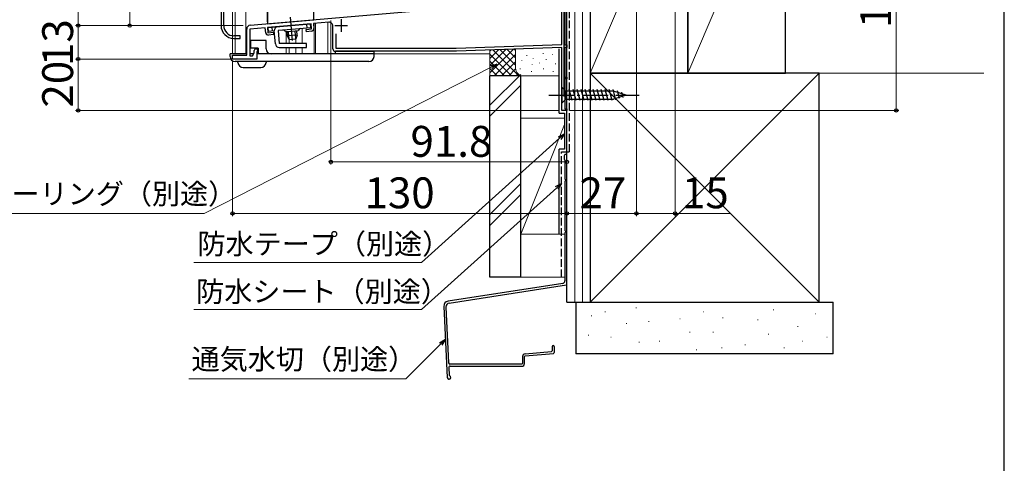
# Model space of a CAD drawing. Extents: x 105 to 1155, y 126 to 1689.
# Drawn here: x 772 to 1155, y 656 to 828 of the extents above; entities that cross this region are included whole.
import ezdxf

# ---------------------------------------------------------------- set-up
doc = ezdxf.new("R2010")
doc.units = 0
doc.linetypes.add('YCENTER_1', pattern=[13, 10, -1, 1, -1])
doc.linetypes.add('YHIDDEN_1', pattern=[4, 3, -1])
for name, color, linetype, lineweight in [('YKK_11', 7, 'CONTINUOUS', 30), ('YKK_11E', 7, 'CONTINUOUS', 13), ('YKK_12', 2, 'CONTINUOUS', 13), ('YKK_13', 4, 'CONTINUOUS', 30), ('YKK_D', 6, 'CONTINUOUS', 13), ('YKK_ZWAK', 7, 'CONTINUOUS', 30), ('YSS_K', 3, 'CONTINUOUS', 13), ('YSS_KE', 3, 'CONTINUOUS', 30)]:
    doc.layers.add(name, color=color, linetype=linetype, lineweight=lineweight)
doc.styles.add('text-b', font='txt')

msp = doc.modelspace()

# ---------------------------------------------------------------- linework, layer by layer
at = {"layer": 'YKK_11', "linetype": 'ByBlock', "lineweight": -2, "ltscale": 0.5}
for p, q in [((861.87, 826.12), (981.2, 836.56)), ((983, 818.63), (983, 835.3)), ((984.2, 835.5), (984.2, 818.5)), ((892.37, 827.28), (886.43, 826.76)), ((886.43, 826.76), (886.59, 824.87)), ((860.5, 814.5), (860.5, 824.63)), ((867.7, 825.12), (861.7, 824.6)), ((861.7, 824.6), (861.7, 814.2)), ((867.87, 823.23), (867.7, 825.12)), ((885.53, 826.68), (868.6, 825.2)), ((868.6, 825.2), (868.77, 823.21)), ((868.77, 823.21), (870.86, 823.39)), ((870.86, 823.39), (870.94, 822.5)), ((883.61, 824.51), (885.71, 824.69)), ((883.69, 823.61), (883.61, 824.51)), ((885.69, 823.79), (883.69, 823.61)), ((885.71, 824.69), (885.53, 826.68)), ((894, 817), (894, 825.79)), ((870.94, 822.5), (868.95, 822.32)), ((895.2, 822.73), (895.2, 817.2)), ((862.7, 814.2), (863.4, 815.41)), ((863.4, 815.41), (863.4, 816.3)), ((864.1, 817), (864.7, 817)), ((864.7, 815.9), (864.4, 815.9)), ((864.4, 815.9), (864.4, 813)), ((864.7, 817), (864.7, 815.9)), ((942, 816), (895, 816)), ((895.2, 817.2), (941.98, 817.2)), ((941.98, 817.2), (983, 818.63)), ((983, 817.43), (942, 816)), ((983, 793), (983, 817.43)), ((984.2, 818.5), (985, 818.5)), ((985, 817.5), (984.2, 817.5)), ((984.2, 817.5), (984.2, 806)), ((985, 818.5), (985, 817.5)), ((855, 813), (855, 814.5)), ((855, 814.5), (860.5, 814.5)), ((864.4, 813), (855, 813)), ((861.7, 814.2), (862.7, 814.2)), ((984.2, 806), (985, 806)), ((985, 805.3), (984.2, 805.3)), ((984.2, 805.3), (984.2, 793.7)), ((985, 806), (985, 805.3)), ((985, 793), (983, 793)), ((984.2, 793.7), (985, 793.7)), ((985, 793.7), (985, 793))]:
    msp.add_line(p, q, dxfattribs=at)
at = {"layer": 'YKK_11', "ltscale": 0.5}
for p, q in [((897.2, 828.5), (897.2, 823.5)), ((894.7, 826), (899.7, 826))]:
    msp.add_line(p, q, dxfattribs=at)
at = {"layer": 'YKK_11', "linetype": 'ByBlock', "lineweight": -2, "ltscale": 0.5}
for centre, radius, start, end in [((892.5, 825.79), 1.5, 0, 95), ((862, 824.63), 1.5, 95, 180), ((868.86, 823.32), 1, 185, 275), ((885.6, 824.78), 1, 275, 5), ((864.1, 816.3), 0.7, 90, 180), ((895, 817), 1, 180, 270)]:
    msp.add_arc(centre, radius, start, end, dxfattribs=at)
at = {"layer": 'YKK_11E', "linetype": 'ByBlock', "lineweight": -2, "ltscale": 0.5}
for p, q in [((850.5, 835), (850.5, 826)), ((851.55, 826), (851.55, 834)), ((855.5, 821), (857.9, 821)), ((857.9, 822), (855.55, 822)), ((857.9, 821), (857.9, 822))]:
    msp.add_line(p, q, dxfattribs=at)
for centre, radius in [((855.5, 826), 5), ((855.55, 826), 4)]:
    msp.add_arc(centre, radius, 180, 270, dxfattribs=at)
at = {"layer": 'YKK_12'}
for p, q in [((856, 1082.25), (856, 815)), ((860.1, 1082.25), (860.1, 815)), ((868.5, 827.5), (868.5, 1082.25)), ((985, 854), (985, 793)), ((868.5, 827.5), (868.6, 827.5)), ((892, 828.8), (877.14, 827.5)), ((886.7, 826.79), (886.7, 815)), ((887.3, 826.84), (887.3, 815)), ((892, 815), (892, 827.25)), ((875.8, 823.53), (875.8, 818.99)), ((882, 824.87), (882, 818.99)), ((877, 820.64), (877, 818.99)), ((879.57, 820.94), (879.57, 818.99)), ((875.8, 817.49), (875.8, 815)), ((877, 817.49), (877, 815)), ((879.57, 817.49), (879.57, 815)), ((882, 817.49), (882, 815)), ((864.4, 815), (879.7, 815)), ((878.19, 815), (955, 815)), ((983, 793), (983, 815)), ((983, 793), (985, 793))]:
    msp.add_line(p, q, dxfattribs=at)
at = {"layer": 'YKK_13'}
for p, q in [((868.6, 844.9), (868.6, 826.7)), ((886.6, 828.27), (886.6, 842.45)), ((868.6, 826.7), (886.6, 828.27)), ((868.87, 825.23), (885.31, 826.66)), ((869, 823.73), (868.87, 825.23)), ((871.19, 823.92), (869, 823.73)), ((870.49, 823.86), (870.36, 825.36)), ((871.63, 818.86), (871.19, 823.92)), ((877.97, 824.52), (872.69, 824.05)), ((872.69, 824.05), (873.13, 818.99)), ((878.03, 823.72), (875.54, 823.5)), ((876.04, 823.55), (876.18, 821.97)), ((876.83, 822.03), (876.69, 823.6)), ((885.44, 825.17), (877.97, 824.52)), ((880.53, 823.94), (878.03, 823.72)), ((879.51, 822.26), (879.38, 823.84)), ((880.16, 822.32), (880.03, 823.89)), ((883.94, 825.04), (883.81, 826.53)), ((885.44, 825.17), (885.31, 826.66)), ((862, 820.2), (862, 817.2)), ((868, 820.2), (862, 820.2)), ((862, 819.73), (862, 819.8)), ((868, 817), (868, 820.2)), ((880.16, 822.32), (876.18, 821.97)), ((876.18, 821.97), (877, 820.64)), ((876.95, 820.73), (876.81, 822.24)), ((877, 820.64), (879.59, 820.87)), ((879.63, 820.96), (879.49, 822.47)), ((880.16, 822.32), (879.59, 820.87)), ((865, 817.2), (862, 817.2)), ((865, 817.2), (865, 815)), ((883.75, 818.99), (873.13, 818.99)), ((873.13, 817.49), (883.75, 817.49)), ((883.75, 817.49), (883.75, 818.99)), ((895, 815), (895, 816)), ((895, 816), (910, 816)), ((910, 814), (910, 816)), ((854, 814), (854, 815)), ((860.5, 815), (854, 815)), ((908, 812), (856, 812)), ((857.1, 811.7), (857.1, 812)), ((863.16, 815), (861.7, 815)), ((910, 815), (864.4, 815)), ((865, 815), (865, 815)), ((868, 812), (868, 811.7)), ((859.1, 809.7), (866, 809.7)), ((983, 802.1), (983, 795.9)), ((983, 802.1), (984.55, 800.55)), ((1003.08, 800.55), (984.55, 800.55)), ((984.55, 800.55), (984.55, 797.45)), ((986.98, 796.9), (985.85, 801.1)), ((988.53, 796.9), (987.4, 801.1)), ((990.08, 796.9), (988.96, 801.1)), ((991.64, 796.9), (990.51, 801.1)), ((993.19, 796.9), (992.06, 801.1)), ((994.74, 796.9), (993.62, 801.1)), ((996.29, 796.9), (995.17, 801.1)), ((997.85, 796.9), (996.72, 801.1)), ((999.4, 796.9), (998.27, 801.1)), ((1000.95, 796.9), (999.83, 801.1)), ((1002.51, 796.9), (1001.38, 801.1)), ((1003.99, 797.15), (1002.93, 801.1)), ((1008, 799), (1003.08, 800.55)), ((1005.42, 797.61), (1004.61, 800.64)), ((1006.85, 798.06), (1006.3, 800.11)), ((983, 795.9), (984.55, 797.45)), ((984.55, 797.45), (1003.08, 797.45)), ((1008, 799), (1003.08, 797.45))]:
    msp.add_line(p, q, dxfattribs=at)
at = {"layer": 'YKK_13', "linetype": 'YCENTER_1'}
for p, q in [((878.34, 820.21), (877.55, 829.21)), ((978, 799), (1013, 799))]:
    msp.add_line(p, q, dxfattribs=at)
at = {"layer": 'YKK_13'}
for centre, radius, start, end in [((872.69, 824.05), 1.5, 95, 185), ((874.59, 823.22), 1, 16.537, 95), ((881.52, 823.82), 1, 95, 173.463), ((870, 817), 2, 180, 270), ((873.13, 818.99), 1.5, 185, 270), ((856, 814), 2, 180, 270), ((859.1, 811.7), 2, 180, 270), ((866, 811.7), 2, 270, 0), ((908, 814), 2, 270, 0)]:
    msp.add_arc(centre, radius, start, end, dxfattribs=at)
at = {"layer": 'YKK_D'}
for p, q in [((795, 826), (795, 1082.25)), ((855, 815.2), (855, 1023)), ((1027, 923.3), (1027, 752)), ((815, 896.5), (815, 826)), ((1113, 896.5), (1113, 793)), ((1012, 895.5), (1012, 752)), ((1012, 895.5), (1012, 752)), ((985, 851.9), (985, 752)), ((893.2, 827.92), (893.2, 772)), ((859.1, 826), (794, 826)), ((859.1, 826), (794, 826)), ((795, 813), (795, 826)), ((854.3, 813), (794, 813)), ((795, 793), (795, 813)), ((855, 812.3), (855, 752)), ((955.51, 809.83), (843.99, 753)), ((982, 793), (794, 793)), ((986, 793), (1114, 793)), ((985, 790.9), (985, 772)), ((985, 790.8), (985, 752)), ((982.1, 782.22), (928.46, 733.91)), ((893.2, 773), (985, 773)), ((981, 762.96), (928.46, 715.65)), ((843.99, 753), (757.8, 753)), ((985, 753), (855, 753)), ((1012, 753), (985, 753)), ((1012, 753), (1027, 753)), ((1027, 753), (1048.28, 753)), ((928.46, 733.91), (839.97, 733.91)), ((928.46, 715.65), (839.97, 715.65)), ((935.92, 702.28), (922.33, 688.69)), ((922.33, 688.69), (837.96, 688.69))]:
    msp.add_line(p, q, dxfattribs=at)
at = {"layer": 'YKK_D', "linetype": 'ByBlock', "lineweight": -2}
for p, q in [((955.2, 810.43), (957.79, 810.98)), ((957.79, 810.98), (955.51, 809.83)), ((957.79, 810.98), (955.82, 809.22)), ((981.65, 782.72), (984, 783.92)), ((984, 783.92), (982.1, 782.22)), ((984, 783.92), (982.56, 781.71)), ((980.55, 763.47), (982.9, 764.67)), ((982.9, 764.67), (981, 762.96)), ((982.9, 764.67), (981.46, 762.45)), ((935.44, 702.76), (937.73, 704.08)), ((937.73, 704.08), (935.92, 702.28)), ((937.73, 704.08), (936.41, 701.79))]:
    msp.add_line(p, q, dxfattribs=at)
for centre, radius in [((795, 826), 0.638), ((795, 826), 0.637), ((815, 826), 0.637), ((795, 813), 0.638), ((795, 813), 0.637), ((795, 793), 0.637), ((1113, 793), 0.637), ((893.2, 773), 0.637), ((985, 773), 0.637), ((855, 753), 0.637), ((985, 753), 0.637), ((985, 753), 0.637), ((1012, 753), 0.637), ((1012, 753), 0.637), ((1027, 753), 0.637)]:
    msp.add_circle(centre, radius, dxfattribs=at)
at = {"layer": 'YKK_ZWAK'}
msp.add_line((1155, 126), (1155, 1656), dxfattribs=at)
at = {"layer": 'YSS_K'}
for p, q in [((988, 718.5), (988, 896.5)), ((991, 718.5), (991, 896.5)), ((1032, 896.5), (994, 807.5)), ((1070, 896.5), (1032, 807.5)), ((955, 807.59), (964.18, 816.77)), ((955, 810.42), (961.25, 816.67)), ((955, 813.25), (958.32, 816.57)), ((955, 806.45), (955, 816.45)), ((955, 816.08), (955.37, 816.45)), ((956.27, 816.5), (966.31, 806.45)), ((959, 816.59), (965, 810.59)), ((961.73, 816.69), (965, 813.42)), ((964.47, 816.78), (965, 816.25)), ((965, 809.45), (965, 816.8)), ((985, 809.45), (985, 816.45)), ((955, 814.93), (963.49, 806.45)), ((955, 812.11), (960.66, 806.45)), ((956.69, 806.45), (965, 814.76)), ((959.51, 806.45), (965, 811.93)), ((967.5, 812.59), (967.5, 812.39)), ((969.33, 814.45), (969.33, 814.25)), ((971.83, 813.26), (971.83, 813.06)), ((974.29, 811.53), (974.29, 811.33)), ((975.76, 815.23), (975.76, 815.03)), ((976.84, 812.93), (976.84, 812.73)), ((979.35, 814.93), (979.35, 814.73)), ((955, 809.28), (957.83, 806.45)), ((962.34, 806.45), (965.02, 809.12)), ((966.83, 809.25), (966.83, 809.05)), ((971.17, 808.25), (971.17, 808.05)), ((971.5, 810.92), (971.5, 810.72)), ((975.84, 809.25), (975.84, 809.05)), ((979.68, 808.25), (979.68, 808.05)), ((980.51, 811.26), (980.51, 811.06)), ((967, 807.03), (955, 795.03)), ((968, 806.45), (955, 806.45)), ((965.17, 806.45), (965.97, 807.24)), ((982, 806.45), (968, 806.45)), ((1083, 807.5), (994, 718.5)), ((994, 807.5), (1083, 718.5)), ((1083, 807.5), (1147, 807.5)), ((967, 802.79), (955, 790.79)), ((967, 790), (984, 790)), ((967, 790), (967, 745)), ((985, 745), (985, 790)), ((984, 787.5), (967, 745)), ((967, 764.6), (955, 752.6)), ((967, 760.36), (955, 748.36)), ((967, 745), (984, 745)), ((967, 728.27), (984.2, 728.27)), ((994, 718.5), (985, 718.5)), ((1011.82, 716.26), (1012.02, 716.26)), ((994.41, 713.23), (994.61, 713.23)), ((999.71, 714.75), (999.91, 714.75)), ((1028.84, 712.1), (1029.04, 712.1)), ((1037.92, 714.75), (1038.12, 714.75)), ((1045.48, 712.48), (1045.68, 712.48)), ((1065.16, 715.5), (1065.36, 715.5)), ((1081.42, 713.99), (1081.62, 713.99)), ((1008.03, 710.21), (1008.23, 710.21)), ((1016.73, 710.96), (1016.93, 710.96)), ((1059.1, 711.72), (1059.3, 711.72)), ((1074.61, 709.07), (1074.81, 709.07)), ((993.28, 705.67), (993.48, 705.67)), ((1001.98, 704.91), (1002.18, 704.91)), ((1032.62, 706.8), (1032.82, 706.8)), ((1041.7, 706.8), (1041.9, 706.8)), ((1063.26, 706.05), (1063.46, 706.05)), ((1085.96, 704.91), (1086.16, 704.91)), ((1012.95, 703.02), (1013.15, 703.02)), ((1020.89, 703.4), (1021.09, 703.4)), ((1045.11, 700.75), (1045.31, 700.75)), ((1054.18, 701.88), (1054.38, 701.88)), ((1069.32, 700.75), (1069.52, 700.75)), ((1076.5, 703.4), (1076.7, 703.4)), ((1035.27, 699.99), (1035.47, 699.99))]:
    msp.add_line(p, q, dxfattribs=at)
msp.add_arc((968, 809.45), 3, 180, 270, dxfattribs=at)
at = {"layer": 'YSS_KE'}
for p, q in [((985, 718.5), (985, 896.5)), ((994, 896.5), (994, 807.5)), ((994, 896.5), (994, 718.5)), ((1032, 896.5), (1032, 807.5)), ((1032, 807.5), (1032, 896.5)), ((1070, 807.5), (1070, 896.5)), ((983.75, 853.47), (983.75, 798.47)), ((982, 792), (982, 817)), ((955, 728.27), (955, 806.45)), ((967, 806.45), (955, 806.45)), ((967, 728.27), (967, 806.45)), ((1083, 807.5), (994, 807.5)), ((994, 807.5), (994, 718.5)), ((994, 807.5), (1032, 807.5)), ((1032, 807.5), (1070, 807.5)), ((1083, 718.5), (1083, 807.5)), ((982, 792), (984, 792)), ((984, 792), (984, 777.93)), ((984, 777.93), (981.9, 777.93)), ((981.9, 745.2), (981.9, 777.93)), ((983.9, 775.38), (983.9, 774.13)), ((984.2, 773.74), (984.2, 766.39)), ((985, 725.51), (985, 775.38)), ((984.2, 765.47), (984.2, 746.39)), ((984.2, 745.47), (984.2, 726.77)), ((967, 728.27), (955, 728.27)), ((983.37, 725.79), (938.78, 718.93)), ((939.17, 718.19), (984.75, 725.21)), ((937.09, 716.86), (938.47, 689.25)), ((937.9, 716.63), (938.99, 694.91)), ((985, 718.5), (994, 718.5)), ((988.5, 718.5), (988.5, 698.5)), ((988.5, 718.5), (1088.5, 718.5)), ((994, 718.5), (1083, 718.5)), ((1088.5, 698.5), (1088.5, 718.5)), ((979.2, 701.23), (979.2, 699.64)), ((979.6, 701.63), (979.6, 701.63)), ((980, 701.23), (980, 698.91)), ((967.7, 697.36), (967.7, 694.73)), ((968.5, 694.73), (968.5, 697.36)), ((968.7, 698.45), (978.93, 699.34)), ((968.77, 697.65), (979.73, 698.61)), ((1088.5, 698.5), (988.5, 698.5)), ((939.08, 693.11), (939.23, 690.14)), ((967.4, 694.43), (939.49, 694.43)), ((939.58, 693.63), (967.4, 693.63)), ((939.12, 688.63), (939.15, 688.63))]:
    msp.add_line(p, q, dxfattribs=at)
at = {"layer": 'YSS_KE', "linetype": 'YHIDDEN_1'}
for p, q in [((986, 776.93), (986, 895.5)), ((982.9, 776.93), (986, 776.93)), ((982.9, 728.27), (982.9, 776.93))]:
    msp.add_line(p, q, dxfattribs=at)
at = {"layer": 'YSS_KE'}
for centre, radius, start, end in [((984.45, 775.38), 0.55, 360, 180.0017), ((984.1, 774.13), 0.2, 179.9969, 255.5197), ((984, 773.74), 0.2, 360, 75.5217), ((984.4, 766.39), 0.2, 180, 246.4215), ((984.4, 765.47), 0.2, 113.5785, 180), ((984.2, 765.93), 0.3, 293.5799, 66.4201), ((984.4, 746.39), 0.2, 180, 246.4215), ((984.4, 745.47), 0.2, 113.5785, 180), ((984.2, 745.93), 0.3, 293.5799, 66.4201), ((983.2, 726.77), 1, 279.716, 0), ((984.7, 725.51), 0.3, 279.7163, 0), ((939.09, 716.96), 2, 98.74, 182.8596), ((939.4, 716.71), 1.5, 98.7614, 182.8596), ((979.6, 701.23), 0.4, 90.0001, 180), ((979.6, 701.23), 0.4, 0, 90.0001), ((968.8, 697.36), 1.1, 94.9698, 180), ((968.8, 697.36), 0.3, 94.9698, 180), ((978.9, 699.64), 0.3, 274.9698, 0), ((979.7, 698.91), 0.3, 274.9698, 0), ((939.49, 694.93), 0.5, 182.8596, 270.0001), ((939.58, 693.13), 0.5, 90.0001, 182.8596), ((967.4, 694.73), 1.1, 270, 360), ((967.4, 694.73), 0.3, 270, 360), ((939.12, 689.28), 0.65, 182.8596, 270.0001), ((939.15, 689.28), 0.65, 270.0001, 66.7301), ((939.53, 690.15), 0.3, 182.8596, 246.7301)]:
    msp.add_arc(centre, radius, start, end, dxfattribs=at)

# ---------------------------------------------------------------- texts
at = {"layer": 'YKK_D', "style": 'text-b'}
for s, p in [('103.5', (1111, 825.05)), ('13', (793, 810.3)), ('20', (793, 794.14))]:
    msp.add_text(s, height=12, rotation=90, dxfattribs=at).set_placement(p)
for s, height, p in [('91.8', 12, (924.17, 775)), ('シーリング（別途）', 8, (758.17, 756.62)), ('130', 12, (906.3, 755)), ('27', 12, (989.87, 755)), ('15', 12, (1029.71, 755)), ('防水テープ（別途）', 8, (841.37, 737.16)), ('防水シート（別途）', 8, (840.85, 718.63)), ('通気水切（別途）', 8, (839.07, 692.37))]:
    msp.add_text(s, height=height, dxfattribs=at).set_placement(p)

doc.saveas('drawing.dxf')
